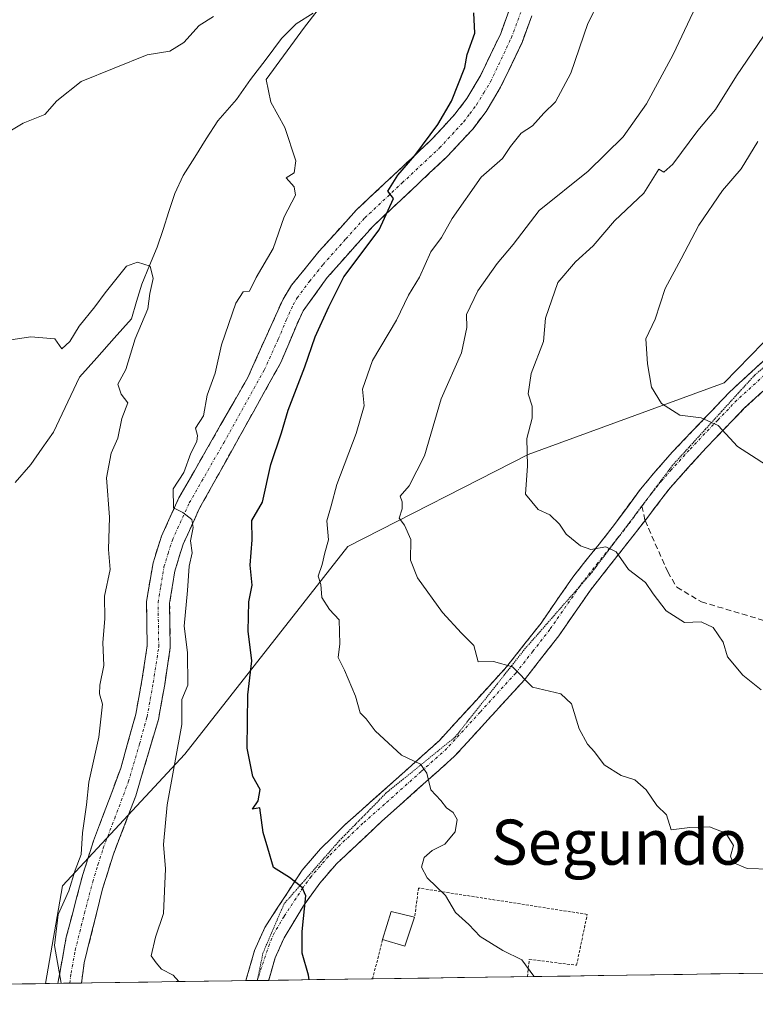
# Model space of a CAD drawing. Units: metres. Extents: x 597182 to 600626, y 4731429 to 4733791.
# Drawn here: x 598590 to 598721, y 4731445 to 4731620 of the extents above; entities that cross this region are included whole.
import ezdxf
from ezdxf.enums import TextEntityAlignment as Align

# ---------------------------------------------------------------- set-up
doc = ezdxf.new("R2010")
doc.units = ezdxf.units.M
doc.header["$MEASUREMENT"] = 0
for name, pattern in [('TRAZO_Y_PUNTO', [1, 0.5, -0.25, 0, -0.25]), ('TRAZOS', [0.75, 0.5, -0.25]), ('TRAZOS2', [0.375, 0.25, -0.125]), ('TRAZOSX2', [1.5, 1, -0.5])]:
    doc.linetypes.add(name, pattern=pattern)
for name, color, linetype, lineweight in [('Alambrada', 19, 'TRAZOS', 0), ('Arbolado forestal CxS', 92, 'Continuous', 0), ('Camino', 19, 'TRAZOSX2', 0), ('Camino Cxs', 19, 'Continuous', 0), ('Camino eje', 19, 'TRAZO_Y_PUNTO', 0), ('Corriente natural lineal', 142, 'Continuous', 13), ('Curva de nivel maestra', 36, 'Continuous', 30), ('Curva de nivel normal', 36, 'Continuous', 0), ('Edificación industrial', 135, 'Continuous', 13), ('Edificación industrial Cxs', 135, 'Continuous', 13), ('Municipio CxS', 142, 'Continuous', 0), ('Senda', 19, 'TRAZOSX2', 0), ('Texto cartográfico', 19, 'Continuous', 0), ('Vía pecuaria eje', 92, 'TRAZOS2', 0)]:
    doc.layers.add(name, color=color, linetype=linetype, lineweight=lineweight)
doc.styles.add('Arial', font='txt', dxfattribs={"height": 0.2})

# ---------------------------------------------------------------- blocks, each defined once
blk = doc.blocks.new('*U176')
at = {"layer": 'Curva de nivel normal', "color": 36, "linetype": 'Continuous', "lineweight": 0}
blk.add_polyline3d([(598724.98, 4731538.99, 645), (598717.37, 4731543.87, 645), (598713.91, 4731547.58, 645), (598710.95, 4731548.95, 645), (598707.12, 4731549.45, 645), (598703.86, 4731551.53, 645), (598702.12, 4731554.42, 645), (598701.38, 4731558.57, 645), (598701.13, 4731562.96, 645), (598702.79, 4731566.47, 645), (598704.51, 4731571.94, 645), (598707.37, 4731577.19, 645), (598710.5, 4731583.16, 645), (598714.73, 4731589.32, 645), (598718, 4731593.16, 645), (598720.96, 4731598, 645)], dxfattribs=at)
blk = doc.blocks.new('*U184')
at = {"layer": 'Curva de nivel normal', "color": 36, "linetype": 'Continuous', "lineweight": 0}
blk.add_polyline3d([(598597.41, 4731448.61, 615), (598596.23, 4731455.31, 615), (598596.85, 4731460.83, 615), (598598.72, 4731465, 615), (598599.9, 4731468.7, 615), (598600.93, 4731471.46, 615), (598601.15, 4731475.29, 615), (598601.9, 4731480.31, 615), (598602.31, 4731484.33, 615), (598604.08, 4731492.32, 615), (598604.71, 4731498.14, 615), (598604.18, 4731500, 615), (598604.25, 4731501.5, 615), (598604.96, 4731505, 615), (598604.79, 4731509.07, 615), (598605.14, 4731513.29, 615), (598605.06, 4731517.34, 615), (598606.07, 4731522.07, 615), (598605.77, 4731525.6, 615), (598605.94, 4731531.33, 615), (598605.42, 4731538.33, 615), (598606.25, 4731542.67, 615), (598607.43, 4731545.33, 615), (598608.18, 4731548.82, 615), (598609.23, 4731551.61, 615), (598608.03, 4731553.15, 615), (598607.42, 4731554.97, 615), (598608.85, 4731557.55, 615), (598610.51, 4731562.97, 615), (598612.76, 4731568.31, 615), (598613.11, 4731571.04, 615), (598613.72, 4731573.72, 615), (598613.2, 4731575.86, 615), (598610.94, 4731576.62, 615), (598609, 4731575.86, 615), (598605.18, 4731571.17, 615), (598603.39, 4731568.67, 615), (598600.58, 4731565.21, 615), (598598.91, 4731562.51, 615), (598597.51, 4731561.21, 615), (598596.27, 4731562.96, 615), (598592.02, 4731563.35, 615), (598588.46, 4731562.84, 615)], dxfattribs=at)
blk = doc.blocks.new('*U196')
at = {"layer": 'Curva de nivel normal', "color": 36, "linetype": 'Continuous', "lineweight": 0}
blk.add_polyline3d([(598721.58, 4731500.72, 640), (598718.31, 4731503.31, 640), (598715.61, 4731506.57, 640), (598714.82, 4731509.18, 640), (598713.06, 4731511.78, 640), (598710.92, 4731512.78, 640), (598707.96, 4731512.63, 640), (598704.74, 4731514.74, 640), (598702.4, 4731517.74, 640), (598701.06, 4731519.73, 640), (598698.06, 4731522.06, 640), (598695.87, 4731525.2, 640), (598694.01, 4731526.07, 640), (598691.36, 4731525.61, 640), (598689.5, 4731526.23, 640), (598686.99, 4731528.32, 640), (598685.77, 4731530.1, 640), (598684.07, 4731531.74, 640), (598682.03, 4731532.7, 640), (598679.74, 4731535.41, 640), (598680.12, 4731540.46, 640), (598679.97, 4731545.3, 640), (598680.95, 4731548.93, 640), (598680.96, 4731551.04, 640), (598680.24, 4731553.21, 640), (598680.76, 4731556.83, 640), (598682.94, 4731562.54, 640), (598683.33, 4731566.65, 640), (598685.5, 4731573, 640), (598688.62, 4731576.67, 640), (598691.74, 4731579.48, 640), (598695.56, 4731583.94, 640), (598700.78, 4731588.82, 640), (598703.42, 4731593.11, 640), (598704.29, 4731592.56, 640), (598705.88, 4731594, 640), (598710.34, 4731599.94, 640), (598713.47, 4731603.67, 640), (598717.21, 4731609.67, 640), (598722.87, 4731618, 640)], dxfattribs=at)
blk = doc.blocks.new('*U200')
at = {"layer": 'Curva de nivel normal', "color": 36, "linetype": 'Continuous', "lineweight": 0}
for points in [[(598618.27, 4731448.91, 620), (598617.23, 4731450.04, 620), (598615.17, 4731451.1, 620), (598614.24, 4731452.24, 620), (598613.35, 4731453.51, 620), (598614.14, 4731456.78, 620), (598615.52, 4731461.02, 620), (598615.92, 4731468.92, 620), (598615.56, 4731473.26, 620), (598616.18, 4731480.27, 620), (598618.8, 4731494.53, 620), (598618.81, 4731499, 620), (598619.83, 4731501.53, 620), (598619.8, 4731507.33, 620), (598619.22, 4731512, 620), (598619.82, 4731518.33, 620), (598620.08, 4731522.67, 620), (598620.61, 4731525, 620), (598620.34, 4731527.14, 620), (598620.81, 4731529.51, 620), (598620.55, 4731530.94, 620), (598618.97, 4731532.17, 620), (598617.29, 4731533.01, 620), (598617.24, 4731536.36, 620), (598619.17, 4731539.29, 620), (598620.42, 4731542.67, 620), (598621.46, 4731544.79, 620), (598621.56, 4731545.84, 620), (598621.23, 4731547.13, 620), (598622.63, 4731549.33, 620), (598623.28, 4731552.98, 620), (598624.7, 4731556.92, 620), (598625.84, 4731561.95, 620), (598628.36, 4731569.31, 620), (598629.65, 4731571.31, 620), (598630.82, 4731571.47, 620), (598631.97, 4731573.87, 620), (598635.02, 4731579.05, 620), (598636.92, 4731584.67, 620), (598638.94, 4731588.5, 620), (598638.7, 4731589.96, 620), (598637.28, 4731591.58, 620), (598638.74, 4731592.46, 620), (598639, 4731594.57, 620), (598637.06, 4731600.5, 620), (598634.57, 4731605.02, 620), (598633.78, 4731609, 620), (598640.56, 4731618.33, 620), (598642.78, 4731621.19, 620)], [(598624.4, 4731620.22, 620), (598621.86, 4731618.59, 620), (598619.16, 4731615.56, 620), (598616.67, 4731614.04, 620), (598612.67, 4731613.4, 620), (598600.95, 4731608.64, 620), (598596.62, 4731605.25, 620), (598594.5, 4731602.8, 620), (598590.67, 4731601.25, 620), (598583.09, 4731596.78, 620)]]:
    blk.add_polyline3d(points, dxfattribs=at)
blk = doc.blocks.new('*U203')
at = {"layer": 'Curva de nivel normal', "color": 36, "linetype": 'Continuous', "lineweight": 0}
blk.add_polyline3d([(598723.19, 4731468.89, 635), (598719.07, 4731469, 635), (598716.55, 4731470.06, 635), (598716.14, 4731471.19, 635), (598716.64, 4731473.09, 635), (598715.28, 4731475.27, 635), (598712.43, 4731476.36, 635), (598708.89, 4731476.27, 635), (598705.59, 4731475.85, 635), (598704.75, 4731478.53, 635), (598703.06, 4731480.18, 635), (598701.17, 4731482.92, 635), (598699.17, 4731484.72, 635), (598696.76, 4731485.46, 635), (598693.72, 4731487.4, 635), (598692.01, 4731489.68, 635), (598690.73, 4731491.06, 635), (598689.26, 4731493.79, 635), (598687.93, 4731498.22, 635), (598686.03, 4731499.96, 635), (598681, 4731501.18, 635), (598677.46, 4731504.79, 635), (598674.09, 4731505.75, 635), (598671.34, 4731505.67, 635), (598670.57, 4731508.57, 635), (598668.38, 4731510.72, 635), (598665.06, 4731514.39, 635), (598660.58, 4731520.58, 635), (598659.36, 4731523.69, 635), (598659.39, 4731527.39, 635), (598658.28, 4731529.94, 635), (598657.34, 4731531.15, 635), (598657.9, 4731532.83, 635), (598657.9, 4731534.05, 635), (598657.51, 4731535.06, 635), (598659.15, 4731536.87, 635), (598661.84, 4731542.22, 635), (598664.82, 4731552.36, 635), (598668.42, 4731560.51, 635), (598669.34, 4731565, 635), (598669.27, 4731567.32, 635), (598671.3, 4731571.49, 635), (598674.72, 4731576.33, 635), (598677.56, 4731579.76, 635), (598682.18, 4731585.75, 635), (598690.89, 4731592.77, 635), (598697.08, 4731598.84, 635), (598701.23, 4731604.69, 635), (598705.96, 4731613.46, 635), (598710.52, 4731623.13, 635)], dxfattribs=at)
blk = doc.blocks.new('*U207')
at = {"layer": 'Curva de nivel normal', "color": 36, "linetype": 'Continuous', "lineweight": 0}
blk.add_polyline3d([(598692.91, 4731622.98, 630), (598690.82, 4731618.94, 630), (598687.78, 4731610.14, 630), (598685.11, 4731605.03, 630), (598683, 4731603.03, 630), (598681, 4731600.82, 630), (598678.97, 4731599.5, 630), (598677.07, 4731597.15, 630), (598675.66, 4731595, 630), (598671.91, 4731591.67, 630), (598666.73, 4731584.33, 630), (598664.86, 4731581, 630), (598662.99, 4731578.4, 630), (598660.96, 4731573.94, 630), (598658.98, 4731570.74, 630), (598656.85, 4731566.33, 630), (598652.64, 4731559.14, 630), (598650.82, 4731554.03, 630), (598651.12, 4731551.12, 630), (598649.71, 4731546.17, 630), (598646.29, 4731537.16, 630), (598645.3, 4731533.33, 630), (598644.5, 4731530.67, 630), (598644.81, 4731527.33, 630), (598644.14, 4731525, 630), (598643.69, 4731522.93, 630), (598643, 4731520.85, 630), (598643.46, 4731519.41, 630), (598643.62, 4731517.1, 630), (598644.98, 4731514.93, 630), (598646.69, 4731513.09, 630), (598646.84, 4731508.86, 630), (598646.54, 4731506.45, 630), (598647.68, 4731504.2, 630), (598649.61, 4731499.54, 630), (598650.44, 4731496.61, 630), (598651.52, 4731495.52, 630), (598653.08, 4731493.42, 630), (598657.76, 4731489.1, 630), (598661.14, 4731487.48, 630), (598662.24, 4731485.91, 630), (598662.96, 4731482.96, 630), (598664.75, 4731481.08, 630), (598665.73, 4731479.73, 630), (598666.92, 4731478.92, 630), (598667.65, 4731477.65, 630), (598667.27, 4731475.51, 630), (598665.46, 4731473.3, 630), (598663.2, 4731472.18, 630), (598661.78, 4731470.91, 630), (598661.34, 4731469.23, 630), (598662.33, 4731467.33, 630), (598665.54, 4731464.21, 630), (598667.36, 4731461.19, 630), (598669.68, 4731459.02, 630), (598671.74, 4731456.91, 630), (598675.76, 4731454.42, 630), (598679.11, 4731452.77, 630), (598681.23, 4731449.9, 630), (598681.25, 4731449.81, 630)], dxfattribs=at)
blk = doc.blocks.new('*U219')
at = {"layer": 'Curva de nivel maestra', "color": 36, "linetype": 'Continuous', "lineweight": 30}
blk.add_polyline3d([(598641.38, 4731449.24, 625), (598641.28, 4731450.08, 625), (598640.12, 4731453.98, 625), (598640.16, 4731457.81, 625), (598640.77, 4731464.12, 625), (598640.12, 4731465.63, 625), (598637.87, 4731467.41, 625), (598635.04, 4731469.16, 625), (598634.08, 4731472.59, 625), (598633.2, 4731475.39, 625), (598632.65, 4731479.72, 625), (598631.32, 4731479.5, 625), (598632.33, 4731481, 625), (598632.69, 4731483, 625), (598631.4, 4731485.33, 625), (598630.4, 4731490.33, 625), (598630.5, 4731499.79, 625), (598631.23, 4731505.81, 625), (598630.54, 4731511.12, 625), (598630.68, 4731516.33, 625), (598631.3, 4731519.26, 625), (598630.92, 4731522.81, 625), (598631.25, 4731527.32, 625), (598631.22, 4731530.76, 625), (598633.13, 4731534, 625), (598634.6, 4731540.67, 625), (598636.46, 4731546.33, 625), (598637.64, 4731550.33, 625), (598640.64, 4731558, 625), (598642.44, 4731563.33, 625), (598644.85, 4731568.67, 625), (598647.53, 4731574, 625), (598653.81, 4731582.33, 625), (598656.34, 4731587.92, 625), (598655.36, 4731589.19, 625), (598657.1, 4731592.03, 625), (598660.14, 4731595.53, 625), (598664.2, 4731601, 625), (598666.62, 4731605.17, 625), (598668.99, 4731611.17, 625), (598669.44, 4731613.44, 625), (598670.78, 4731617.25, 625), (598670.61, 4731620.83, 625)], dxfattribs=at)
blk = doc.blocks.new('*U221')
at = {"layer": 'Alambrada', "color": 19, "linetype": 'TRAZOS', "lineweight": 0}
for points in [[(598680.1003, 4731449.7923, 629.8217), (598680.4201, 4731452.8501, 630.1708), (598688.8201, 4731451.8101, 630.8935), (598690.7101, 4731460.8401, 631.8567), (598660.7801, 4731465.5201, 629.6777), (598660.0901, 4731460.3301, 629.3027)], [(598654.4201, 4731456.3601, 628.5513), (598652.6307, 4731449.3989, 627.3895)]]:
    blk.add_polyline3d(points, dxfattribs=at)

msp = doc.modelspace()

# ---------------------------------------------------------------- linework, layer by layer
at = {"layer": 'Arbolado forestal CxS', "color": 92, "linetype": 'Continuous', "lineweight": 0}
for points in [[(599306.72, 4731458.77, 719.55), (598722.55, 4731450.4, 630.54), (598725.13, 4731455.75, 631.83), (598738.41, 4731484.66, 637.1), (598759.01, 4731525.83, 644.24), (598769.43, 4731541.96, 647.16), (598781.02, 4731563.58, 649.21), (598782.39, 4731593.56, 653.45), (598761.66, 4731610.87, 656.68), (598753.61, 4731597.45, 655.16), (598749.72, 4731590.97, 653.88), (598731.14, 4731571.73, 650.18), (598715.03, 4731555.2, 646.16), (598680.25, 4731542.46, 640.57), (598648.25, 4731526.11, 632.34), (598619.34, 4731489.28, 621.91), (598597.65, 4731465.88, 615.68), (598594.63, 4731448.57, 614.64), (598336.98, 4731444.88, 655.03)], [(598722.55, 4731450.4, 630.54), (598725.13, 4731455.75, 631.83), (598738.41, 4731484.66, 637.1), (598759.01, 4731525.83, 644.24), (598769.43, 4731541.96, 647.16), (598781.02, 4731563.58, 649.21), (598782.39, 4731593.56, 653.45), (598761.66, 4731610.87, 656.68), (598753.61, 4731597.45, 655.16), (598749.72, 4731590.97, 653.88), (598731.14, 4731571.73, 650.18), (598715.03, 4731555.2, 646.16), (598680.25, 4731542.46, 640.57), (598648.25, 4731526.11, 632.34), (598619.34, 4731489.28, 621.91), (598597.65, 4731465.88, 615.68), (598594.63, 4731448.57, 614.64)], [(598722.55, 4731450.4, 630.54), (598725.13, 4731455.75, 631.83), (598738.41, 4731484.66, 637.1), (598759.01, 4731525.83, 644.24), (598769.43, 4731541.96, 647.16), (598781.02, 4731563.58, 649.21), (598782.39, 4731593.56, 653.45), (598761.66, 4731610.87, 656.68), (598753.61, 4731597.45, 655.16), (598749.72, 4731590.97, 653.88), (598731.14, 4731571.73, 650.18), (598715.03, 4731555.2, 646.16), (598680.25, 4731542.46, 640.57), (598648.25, 4731526.11, 632.34), (598619.34, 4731489.28, 621.91), (598597.65, 4731465.88, 615.68), (598594.63, 4731448.57, 614.64)], [(598722.55, 4731450.4, 630.54), (598594.63, 4731448.57, 614.64)], [(598594.63, 4731448.57, 614.64), (598336.98, 4731444.88, 655.03)]]:
    msp.add_polyline3d(points, dxfattribs=at)
msp.add_polyline3d([(598594.63, 4731448.57, 614.64), (598597.65, 4731465.88, 615.68), (598619.34, 4731489.28, 621.91), (598648.25, 4731526.11, 632.34), (598680.25, 4731542.46, 640.57), (598715.03, 4731555.2, 646.16), (598731.14, 4731571.73, 650.18), (598749.72, 4731590.97, 653.88), (598753.61, 4731597.45, 655.16), (598761.66, 4731610.87, 656.68), (598782.39, 4731593.56, 653.45), (598781.02, 4731563.58, 649.21), (598769.43, 4731541.96, 647.16), (598759.01, 4731525.83, 644.24), (598738.41, 4731484.66, 637.1), (598725.13, 4731455.75, 631.83), (598722.55, 4731450.4, 630.54), (598594.63, 4731448.57, 614.64)], close=True, dxfattribs=at)
at = {"layer": 'Camino', "color": 19, "linetype": 'TRAZOSX2', "lineweight": 0}
for points in [[(598596.82, 4731448.6), (598598.29, 4731456.78), (598601.22, 4731467.91), (598603.13, 4731473.89), (598607.96, 4731486.76), (598610.63, 4731496.36), (598611.71, 4731502.32), (598612.65, 4731508.49), (598612.53, 4731516.35), (598613.69, 4731523.25), (598615.19, 4731527.99), (598618.29, 4731534.78), (598630.49, 4731556.13), (598636.75, 4731570.04), (598638.25, 4731572.5), (598643.09, 4731578.46), (598649.78, 4731585.88), (598663.04, 4731598.3), (598667.24, 4731602.84), (598669.36, 4731605.66), (598671.74, 4731609.59), (598675.36, 4731617.2), (598676.94, 4731621.47)], [(598680.87, 4731620.29), (598679.14, 4731615.61), (598675.35, 4731607.65), (598672.77, 4731603.36), (598670.39, 4731600.21), (598665.95, 4731595.41), (598652.72, 4731583.01), (598644.6, 4731573.87), (598640.31, 4731567.97), (598639.19, 4731565.49), (598636.35, 4731558.77), (598621.95, 4731532.93), (598619.03, 4731526.53), (598617.55, 4731521.75), (598616.63, 4731516.05), (598616.75, 4731508.21), (598615.75, 4731501.65), (598614.63, 4731495.41), (598610.63, 4731481.89), (598606.59, 4731471.35), (598604.75, 4731465.35), (598601.47, 4731452.21), (598600.99, 4731448.66)], [(598630.14, 4731449.08), (598631.71, 4731454.45), (598633.51, 4731458.53), (598640.16, 4731468.71), (598643.39, 4731472.45), (598647.67, 4731476.69), (598655.3, 4731483.47), (598664.43, 4731491.65), (598670.27, 4731498.05), (598676.45, 4731504.81), (598682.51, 4731512.53), (598688.15, 4731520.69), (598695.15, 4731529.49), (598700.15, 4731536.29), (598702.51, 4731539.14), (598705.79, 4731542.85), (598715.91, 4731553.49), (598732.51, 4731568.77), (598739.77, 4731576.73), (598742.79, 4731580.69), (598743.35, 4731581.89), (598746.5, 4731587.14), (598747.5, 4731588.17)], [(598731.66, 4731562.61), (598718.63, 4731550.72), (598711.8, 4731543.65), (598705.46, 4731536.61), (598701.64, 4731531.6), (598700.98, 4731530.74)], [(598700.98, 4731530.74), (598697.09, 4731525.79), (598691.27, 4731518.38), (598685.65, 4731510.25), (598679.59, 4731502.49), (598673.14, 4731495.43), (598667.17, 4731488.89), (598654.19, 4731477.3), (598646.23, 4731469.8), (598643.26, 4731466.37), (598640.35, 4731462.36), (598636.93, 4731456.68), (598635.36, 4731453.12), (598634.2, 4731449.14), (598634.2, 4731449.13)], [(598598.91, 4731448.63), (598596.82, 4731448.6)], [(598600.99, 4731448.66), (598598.91, 4731448.63)], [(598632.17, 4731449.11), (598630.14, 4731449.08)], [(598632.19, 4731449.11), (598632.17, 4731449.11)], [(598634.2, 4731449.13), (598632.19, 4731449.11)]]:
    msp.add_lwpolyline(points, dxfattribs=at)
at = {"layer": 'Camino Cxs', "color": 19, "linetype": 'Continuous', "lineweight": 0}
for points in [[(598680.87, 4731620.29, 627.1), (598679.14, 4731615.61, 627.06), (598677.25, 4731611.63, 626.71), (598675.35, 4731607.65, 626.69), (598674.06, 4731605.51, 626.78), (598672.77, 4731603.36, 626.63), (598670.39, 4731600.21, 626.42), (598668.17, 4731597.81, 626.31), (598665.95, 4731595.41, 626), (598662.64, 4731592.31, 625.92), (598659.34, 4731589.21, 625.57), (598656.03, 4731586.11, 625.2), (598652.72, 4731583.01, 624.99), (598650.01, 4731579.96, 625.04), (598647.31, 4731576.92, 624.7), (598644.6, 4731573.87, 624.43), (598642.46, 4731570.92, 623.91), (598640.31, 4731567.97, 623.39), (598639.19, 4731565.49, 623.54), (598637.77, 4731562.13, 623.41), (598636.35, 4731558.77, 622.89), (598633.95, 4731554.46, 623), (598631.55, 4731550.16, 622.34), (598629.15, 4731545.85, 622.21), (598626.75, 4731541.54, 621.67), (598624.35, 4731537.24, 621.45), (598621.95, 4731532.93, 620.47), (598620.49, 4731529.73, 620.47), (598619.03, 4731526.53, 620.12), (598618.29, 4731524.14, 619.83), (598617.55, 4731521.75, 619.52), (598617.09, 4731518.9, 619.25), (598616.63, 4731516.05, 618.92), (598616.69, 4731512.13, 618.75), (598616.75, 4731508.21, 618.63), (598616.25, 4731504.93, 618.28), (598615.75, 4731501.65, 618.05), (598615.19, 4731498.53, 617.84), (598614.63, 4731495.41, 617.8), (598613.3, 4731490.9, 617.69), (598611.96, 4731486.4, 617.28), (598610.63, 4731481.89, 617.14), (598609.28, 4731478.38, 617.28), (598607.94, 4731474.86, 616.96), (598606.59, 4731471.35, 616.37), (598605.67, 4731468.35, 616.26), (598604.75, 4731465.35, 616.3), (598603.66, 4731460.97, 616.22), (598602.56, 4731456.59, 615.84), (598601.47, 4731452.21, 615.37), (598600.99, 4731448.66, 615.35), (598600.99, 4731448.66, 615.35), (598596.82, 4731448.6, 614.69), (598597.56, 4731452.69, 614.92), (598598.29, 4731456.78, 614.79), (598599.27, 4731460.49, 615.01), (598600.24, 4731464.2, 615.42), (598601.22, 4731467.91, 615.65), (598602.18, 4731470.9, 615.75), (598603.13, 4731473.89, 615.77), (598604.74, 4731478.18, 615.99), (598606.35, 4731482.47, 616.52), (598607.96, 4731486.76, 616.66), (598609.3, 4731491.56, 616.62), (598610.63, 4731496.36, 617), (598611.17, 4731499.34, 617.39), (598611.71, 4731502.32, 617.65), (598612.18, 4731505.41, 617.83), (598612.65, 4731508.49, 618.02), (598612.59, 4731512.42, 618.12), (598612.53, 4731516.35, 617.92), (598613.11, 4731519.8, 617.89), (598613.69, 4731523.25, 618.02), (598615.19, 4731527.99, 618.68), (598616.74, 4731531.39, 619.44), (598618.29, 4731534.78, 619.56), (598620.73, 4731539.05, 620.2), (598623.17, 4731543.32, 620.96), (598625.61, 4731547.59, 621.2), (598628.05, 4731551.86, 621.4), (598630.49, 4731556.13, 621.93), (598632.06, 4731559.61, 622.31), (598633.62, 4731563.09, 622.21), (598635.19, 4731566.56, 622.31), (598636.75, 4731570.04, 622.43), (598638.25, 4731572.5, 622.54), (598640.67, 4731575.48, 622.98), (598643.09, 4731578.46, 623.29), (598646.44, 4731582.17, 623.97), (598649.78, 4731585.88, 623.68), (598653.1, 4731588.99, 623.9), (598656.41, 4731592.09, 624.42), (598659.73, 4731595.2, 624.7), (598663.04, 4731598.3, 624.98), (598665.14, 4731600.57, 625.23), (598667.24, 4731602.84, 625.48), (598669.36, 4731605.66, 625.63), (598671.74, 4731609.59, 625.95), (598673.55, 4731613.4, 625.83), (598675.36, 4731617.2, 626.18), (598676.94, 4731621.47, 626.33)], [(598721.89, 4731553.69, 646.78), (598718.63, 4731550.72, 645.99), (598715.22, 4731547.19, 645.13), (598711.8, 4731543.65, 644.18), (598708.63, 4731540.13, 643.45), (598705.46, 4731536.61, 642.62), (598703.55, 4731534.11, 642.06), (598701.64, 4731531.6, 641.47), (598700.98, 4731530.74, 641.29), (598699.04, 4731528.27, 640.73), (598697.09, 4731525.79, 640.2), (598694.18, 4731522.09, 639.37), (598691.27, 4731518.38, 638.52), (598688.46, 4731514.32, 637.54), (598685.65, 4731510.25, 636.62), (598682.62, 4731506.37, 635.83), (598679.59, 4731502.49, 635.03), (598676.37, 4731498.96, 634.12), (598673.14, 4731495.43, 633.07), (598670.16, 4731492.16, 632.28), (598667.17, 4731488.89, 631.39), (598663.93, 4731485.99, 630.48), (598660.68, 4731483.1, 629.57), (598657.44, 4731480.2, 629), (598654.19, 4731477.3, 628.38), (598651.54, 4731474.8, 628.17), (598648.88, 4731472.3, 627.36), (598646.23, 4731469.8, 626.26), (598643.26, 4731466.37, 625.66), (598640.35, 4731462.36, 624.87), (598638.64, 4731459.52, 624.61), (598636.93, 4731456.68, 624.01), (598635.36, 4731453.12, 623.65), (598634.2, 4731449.14, 623.38), (598634.2, 4731449.13, 623.38), (598634.2, 4731449.13, 623.38), (598630.14, 4731449.08, 622.76), (598630.81, 4731451.37, 622.94), (598631.71, 4731454.45, 623.27), (598633.51, 4731458.53, 623.63), (598635.73, 4731461.92, 624.14), (598637.94, 4731465.32, 624.75), (598640.16, 4731468.71, 625.33), (598643.39, 4731472.45, 626.2), (598645.53, 4731474.57, 626.59), (598647.67, 4731476.69, 627.27), (598650.21, 4731478.95, 627.58), (598652.76, 4731481.21, 628.24), (598655.3, 4731483.47, 628.74), (598658.34, 4731486.2, 629.59), (598661.39, 4731488.92, 630.34), (598664.43, 4731491.65, 631.31), (598667.35, 4731494.85, 632.29), (598670.27, 4731498.05, 633.06), (598673.36, 4731501.43, 634.02), (598676.45, 4731504.81, 634.82), (598679.48, 4731508.67, 635.85), (598682.51, 4731512.53, 636.84), (598685.33, 4731516.61, 637.7), (598688.15, 4731520.69, 638.6), (598690.48, 4731523.62, 639.21), (598692.82, 4731526.56, 640.03), (598695.15, 4731529.49, 640.68), (598697.65, 4731532.89, 641.48), (598700.15, 4731536.29, 642.17), (598702.51, 4731539.14, 642.77), (598705.79, 4731542.85, 643.54), (598709.16, 4731546.4, 644.48), (598712.54, 4731549.94, 645.21), (598715.91, 4731553.49, 646.02), (598719.23, 4731556.55, 646.93), (598722.55, 4731559.6, 647.72)]]:
    msp.add_polyline3d(points, dxfattribs=at)
at = {"layer": 'Camino eje', "color": 19, "linetype": 'TRAZO_Y_PUNTO', "lineweight": 0}
for points in [[(598598.91, 4731448.63), (598599.15, 4731450.41), (598599.88, 4731454.5), (598601.52, 4731461.07), (598602.99, 4731466.63), (598603.91, 4731469.63), (598604.86, 4731472.62), (598606.88, 4731477.89), (598609.3, 4731484.33), (598611.3, 4731491.09), (598612.63, 4731495.89), (598613.19, 4731499.01), (598613.73, 4731501.99), (598614.7, 4731508.35), (598614.58, 4731516.2), (598615.04, 4731519.05), (598615.62, 4731522.5), (598616.36, 4731524.89), (598617.11, 4731527.26), (598620.12, 4731533.86), (598626.22, 4731544.53), (598633.42, 4731557.45), (598635.9, 4731562.95), (598637.32, 4731566.31), (598638.53, 4731569.01), (598639.28, 4731570.24), (598641.43, 4731573.19), (598643.85, 4731576.17), (598647.91, 4731580.74), (598651.25, 4731584.45), (598657.88, 4731590.66), (598664.5, 4731596.86), (598668.82, 4731601.53), (598669.88, 4731602.94), (598671.07, 4731604.51), (598672.36, 4731606.66), (598673.55, 4731608.62), (598677.25, 4731616.41), (598678.91, 4731620.88)], [(598743.09, 4731577.97), (598742.96, 4731577.69), (598741.45, 4731575.71), (598739.39, 4731573.34), (598735.76, 4731569.36), (598732.09, 4731565.69), (598723.79, 4731558.05), (598717.27, 4731552.11), (598713.86, 4731548.57), (598708.8, 4731543.25), (598705.63, 4731539.73), (598703.99, 4731537.88), (598702.81, 4731536.45), (598700.4, 4731533.3)], [(598700.4, 4731533.3), (598697.99, 4731530.02), (598696.53, 4731528.16)], [(598696.53, 4731528.16), (598696.12, 4731527.64), (598692.62, 4731523.24), (598689.71, 4731519.54), (598689.44, 4731519.15)], [(598689.44, 4731519.15), (598684.08, 4731511.39), (598681.05, 4731507.51), (598678.02, 4731503.65), (598671.71, 4731496.74), (598665.8, 4731490.27), (598661.24, 4731486.18), (598654.75, 4731480.39), (598650.93, 4731477), (598646.95, 4731473.25), (598644.81, 4731471.13), (598643.33, 4731469.41), (598641.71, 4731467.54), (598640.26, 4731465.54), (598636.93, 4731460.45), (598635.22, 4731457.61), (598634.32, 4731455.57), (598632.24, 4731449.31)], [(598632.24, 4731449.31), (598632.17, 4731449.11), (598632.17, 4731449.11)]]:
    msp.add_lwpolyline(points, dxfattribs=at)
at = {"layer": 'Corriente natural lineal', "color": 142, "linetype": 'Continuous', "lineweight": 13}
msp.add_polyline3d([(598642.11, 4731620.78, 620.42), (598639.05, 4731618.88, 619.59), (598636.48, 4731616.29, 619.43), (598633.74, 4731612.65, 619.51), (598631, 4731609, 618.95), (598628.51, 4731605.45, 618.54), (598626.84, 4731603.57, 618), (598625.17, 4731601.7, 618.04), (598623.13, 4731598.46, 617.64), (598621.1, 4731595.22, 617.32), (598619.06, 4731591.99, 617.08), (598617.55, 4731588.78, 616.74), (598616.51, 4731585.6, 616.43), (598615.47, 4731582.42, 616.14), (598614.42, 4731579.24, 615.62), (598613.06, 4731575.98, 615.04), (598611.7, 4731572.71, 614), (598610.77, 4731569.62, 614.17), (598609.84, 4731566.54, 614.39), (598606.78, 4731563.09, 614.05), (598603.71, 4731559.64, 613.87), (598600.65, 4731556.2, 613.28), (598599.1, 4731552.95, 612.82), (598597.56, 4731549.7, 612.22), (598596.01, 4731546.45, 611.88), (598593.99, 4731543.56, 612.03), (598591.98, 4731540.67, 611.65), (598589.22, 4731537.47, 611.23)], dxfattribs=at)
at = {"layer": 'Edificación industrial', "color": 135, "linetype": 'Continuous', "lineweight": 13}
msp.add_polyline3d([(598660.09, 4731460.33, 629.3), (598658.35, 4731455.17, 628.72), (598654.42, 4731456.36, 628.55), (598655.92, 4731461.37, 629.46), (598660.09, 4731460.33, 629.3)], dxfattribs=at)
at = {"layer": 'Edificación industrial Cxs', "color": 135, "linetype": 'Continuous', "lineweight": 13}
msp.add_polyline3d([(598660.09, 4731460.33, 629.3), (598658.35, 4731455.17, 628.72), (598654.42, 4731456.36, 628.55), (598655.92, 4731461.37, 629.46), (598660.09, 4731460.33, 629.3)], close=True, dxfattribs=at)
at = {"layer": 'Municipio CxS', "color": 142, "linetype": 'Continuous', "lineweight": 0}
msp.add_polyline3d([(598722.61, 4731450.4, 631.06), (598717.62, 4731450.33, 630.69), (598712.62, 4731450.26, 630.62), (598707.63, 4731450.19, 630.85), (598702.64, 4731450.12, 631.14), (598697.65, 4731450.04, 631.03), (598692.65, 4731449.97, 630.7), (598687.66, 4731449.9, 630.71), (598682.67, 4731449.83, 630.17), (598677.68, 4731449.76, 629.52), (598672.69, 4731449.69, 629.21), (598667.69, 4731449.61, 628.71), (598662.7, 4731449.54, 628.3), (598657.71, 4731449.47, 627.78), (598652.72, 4731449.4, 627.4), (598647.72, 4731449.33, 626.67), (598642.73, 4731449.26, 625.3), (598637.74, 4731449.19, 624.12), (598632.75, 4731449.11, 623.07), (598627.75, 4731449.04, 622.67), (598622.76, 4731448.97, 621.01), (598617.77, 4731448.9, 619.84), (598612.78, 4731448.83, 618.84), (598607.79, 4731448.76, 617.51), (598602.79, 4731448.69, 615.9), (598597.8, 4731448.61, 614.86), (598592.81, 4731448.54, 613.76), (598587.82, 4731448.47, 612.19)], dxfattribs=at)
at = {"layer": 'Senda', "color": 19, "linetype": 'TRAZOSX2', "lineweight": 0}
for points in [[(598700.4, 4731533.3), (598700.98, 4731530.74)], [(598700.98, 4731530.74), (598704.99, 4731521.61), (598706.61, 4731518.89), (598710.97, 4731516.3), (598726.65, 4731511.63)]]:
    msp.add_lwpolyline(points, dxfattribs=at)
at = {"layer": 'Vía pecuaria eje', "color": 92, "linetype": 'TRAZOS2', "lineweight": 0}
for points in [[(598743.09, 4731577.97, 652.09), (598741.77, 4731576.41, 651.8), (598738.83, 4731572.97, 651.16), (598735.9, 4731569.52, 650.44), (598732.8, 4731566.93, 649.82), (598729.71, 4731564.33, 649.05), (598726.62, 4731561.74, 648.4), (598723.52, 4731559.15, 647.73), (598720.43, 4731556.56, 647.01), (598717.51, 4731553.36, 646.17), (598714.6, 4731550.16, 645.45), (598711.69, 4731546.96, 644.65), (598708.77, 4731543.76, 643.9), (598705.86, 4731540.56, 643.2), (598703.01, 4731536.78, 642.41), (598700.17, 4731533, 641.6), (598697.33, 4731529.22, 640.73), (598696.53, 4731528.16, 640.51)], [(598696.53, 4731528.16, 640.51), (598694.48, 4731525.44, 639.92), (598691.64, 4731521.66, 638.99), (598689.44, 4731519.15, 638.41)], [(598689.44, 4731519.15, 638.41), (598688.67, 4731518.26, 638.21), (598685.7, 4731514.87, 637.43), (598682.73, 4731511.47, 636.64), (598679.76, 4731508.08, 635.77), (598677.26, 4731504.92, 634.98), (598674.77, 4731501.77, 634.22), (598672.27, 4731498.61, 633.25), (598669.77, 4731495.46, 632.66), (598667.27, 4731492.3, 631.78), (598664.21, 4731489.82, 630.99), (598661.16, 4731487.34, 630.1), (598658.11, 4731484.87, 629.34), (598655.05, 4731482.39, 628.67), (598652.29, 4731479.57, 627.91), (598649.53, 4731476.76, 627.55), (598646.77, 4731473.95, 626.66), (598643.49, 4731470.21, 625.94), (598640.21, 4731466.46, 625.08), (598636.93, 4731462.71, 624.38), (598635.05, 4731458.34, 623.78), (598633.18, 4731453.96, 623.41), (598632.24, 4731449.31, 622.97)], [(598632.24, 4731449.31, 622.97), (598632.19, 4731449.11, 622.95)]]:
    msp.add_polyline3d(points, dxfattribs=at)

# ---------------------------------------------------------------- block references
at = {"layer": 'Alambrada', "color": 19, "linetype": 'TRAZOS', "lineweight": 0}
msp.add_blockref('*U221', (0, 0), dxfattribs=at)
at = {"layer": 'Curva de nivel maestra', "color": 36, "linetype": 'Continuous', "lineweight": 30}
msp.add_blockref('*U219', (0, 0), dxfattribs=at)
at = {"layer": 'Curva de nivel normal', "color": 36, "linetype": 'Continuous', "lineweight": 0}
for name in ['*U184', '*U203', '*U196', '*U176', '*U207', '*U200']:
    msp.add_blockref(name, (0, 0), dxfattribs=at)

# ---------------------------------------------------------------- texts
at = {"layer": 'Texto cartográfico', "color": 19, "linetype": 'Continuous', "lineweight": 0, "style": 'Arial'}
msp.add_text('Segundo Corral del Monte', height=8, dxfattribs=at).set_placement((598739.74, 4731473.66), align=Align.MIDDLE_CENTER)

doc.saveas('drawing.dxf')
